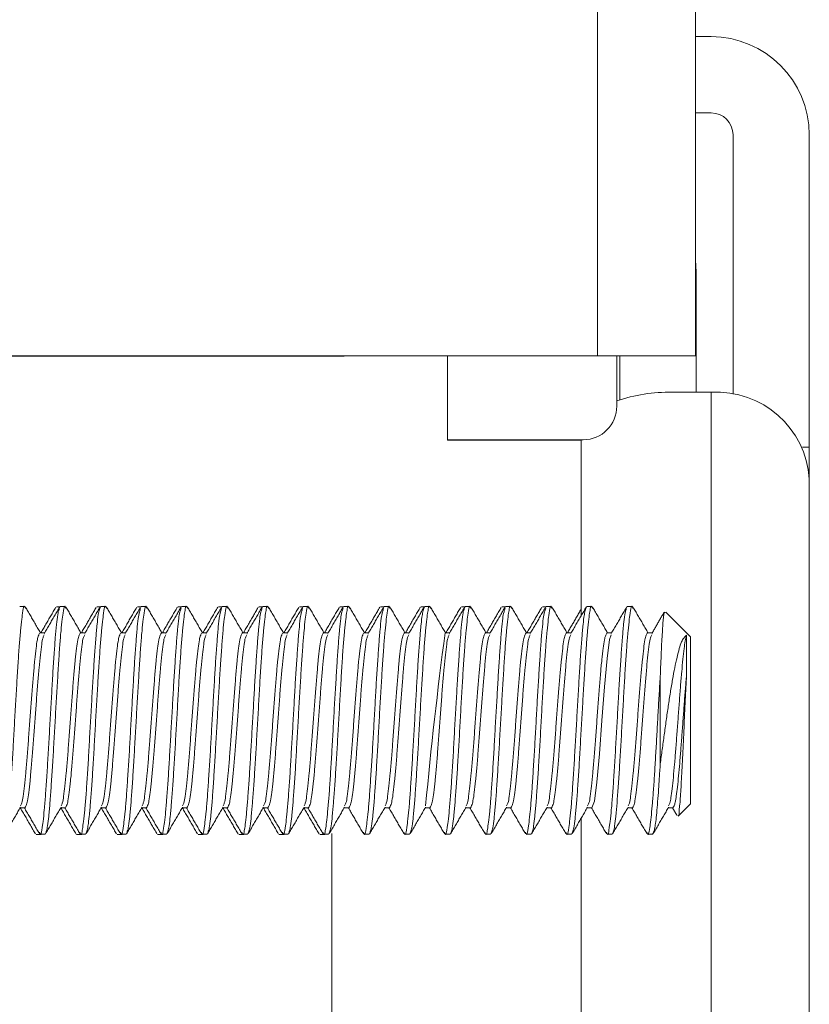
# Model space of a CAD drawing. Extents: x -92 to 90, y -46 to 90.
# Drawn here: x 82 to 83, y -12 to -10 of the extents above; entities that cross this region are included whole.
import ezdxf

# ---------------------------------------------------------------- set-up
doc = ezdxf.new("R2010")
doc.units = 0
doc.header["$MEASUREMENT"] = 0
doc.layers.get('0').update_dxf_attribs({"lineweight": 0})

msp = doc.modelspace()

# ---------------------------------------------------------------- linework, layer by layer
at = {"color": 172, "linetype": 'Continuous', "lineweight": 0, "true_color": 0x0000d5}
for p, q in [((82.3614, -10.4231), (82.3614, -10.9076)), ((82.496, -10.4231), (82.496, -10.9076)), ((82.496, -10.4696), (82.5174, -10.4696)), ((82.496, -10.5742), (82.5174, -10.5742)), ((82.5474, -10.6042), (82.5474, -10.9603)), ((82.652, -10.6042), (82.652, -11.0326)), ((82.496, -10.7758), (82.497, -10.7922)), ((82.496, -10.7922), (82.497, -10.7922)), ((82.497, -10.7922), (82.497, -10.8612)), ((82.497, -10.8612), (82.496, -10.8612)), ((82.497, -10.8612), (82.497, -10.9573)), ((81.889, -10.908), (81.537, -10.908)), ((81.5376, -10.9076), (82.3614, -10.9076)), ((81.889, -10.908), (81.889, -10.9076)), ((81.889, -10.908), (82.014, -10.908)), ((82.014, -10.908), (82.014, -10.9076)), ((82.156, -10.9076), (82.156, -11.0226)), ((82.3614, -10.9076), (82.496, -10.9076)), ((82.388, -10.9766), (82.388, -10.9076)), ((82.3924, -10.9076), (82.3924, -10.9678)), ((82.464, -10.9573), (82.5174, -10.9573)), ((82.5174, -10.9573), (82.5174, -11.8697)), ((82.156, -11.0226), (82.156, -11.023)), ((82.156, -11.0226), (82.342, -11.0226)), ((82.156, -11.023), (82.339, -11.023)), ((82.339, -11.2641), (82.339, -11.0226)), ((82.6426, -11.0326), (82.652, -11.0326)), ((82.652, -11.0326), (82.652, -11.0764)), ((82.652, -11.9887), (82.652, -11.0764)), ((81.5691, -11.2513), (81.576, -11.2513)), ((81.6194, -11.2517), (81.6245, -11.2517)), ((81.6247, -11.2513), (81.6316, -11.2513)), ((81.6749, -11.2517), (81.6801, -11.2517)), ((81.6802, -11.2513), (81.6872, -11.2513)), ((81.7305, -11.2517), (81.7356, -11.2517)), ((81.7358, -11.2513), (81.7427, -11.2513)), ((81.786, -11.2517), (81.7912, -11.2517)), ((81.7913, -11.2513), (81.7983, -11.2513)), ((81.8416, -11.2517), (81.8468, -11.2517)), ((81.8469, -11.2513), (81.8538, -11.2513)), ((81.8971, -11.2517), (81.9023, -11.2517)), ((81.9024, -11.2513), (81.9094, -11.2513)), ((81.9527, -11.2517), (81.9579, -11.2517)), ((81.958, -11.2513), (81.9649, -11.2513)), ((82.0083, -11.2517), (82.0134, -11.2517)), ((82.0135, -11.2513), (82.0205, -11.2513)), ((82.0638, -11.2517), (82.069, -11.2517)), ((82.0691, -11.2513), (82.076, -11.2513)), ((82.1194, -11.2517), (82.1245, -11.2517)), ((82.1247, -11.2513), (82.1316, -11.2513)), ((82.1749, -11.2517), (82.1801, -11.2517)), ((82.1802, -11.2513), (82.1872, -11.2513)), ((82.2305, -11.2517), (82.2356, -11.2517)), ((82.2358, -11.2513), (82.2427, -11.2513)), ((82.286, -11.2517), (82.2912, -11.2517)), ((82.2913, -11.2513), (82.2983, -11.2513)), ((82.3469, -11.2513), (82.3538, -11.2513)), ((82.4024, -11.2513), (82.4094, -11.2513)), ((82.4552, -11.259), (82.4892, -11.293)), ((81.5969, -11.2874), (81.6033, -11.2874)), ((81.6524, -11.2874), (81.6588, -11.2874)), ((81.708, -11.2874), (81.7144, -11.2874)), ((81.7635, -11.2874), (81.77, -11.2874)), ((81.8191, -11.2874), (81.8255, -11.2874)), ((81.8747, -11.2874), (81.8811, -11.2874)), ((81.9302, -11.2874), (81.9366, -11.2874)), ((81.9858, -11.2874), (81.9922, -11.2874)), ((82.0413, -11.2874), (82.0477, -11.2874)), ((82.0969, -11.2874), (82.1033, -11.2874)), ((82.1524, -11.2874), (82.1588, -11.2874)), ((82.208, -11.2874), (82.2144, -11.2874)), ((82.2635, -11.2874), (82.27, -11.2874)), ((82.3191, -11.2874), (82.3255, -11.2874)), ((82.3747, -11.2874), (82.3811, -11.2874)), ((82.4302, -11.2874), (82.4366, -11.2874)), ((82.4892, -11.4076), (82.4892, -11.293)), ((82.4476, -11.3478), (82.4476, -11.4674)), ((82.4892, -11.5222), (82.4892, -11.4076)), ((82.4892, -11.5222), (82.4724, -11.539)), ((81.5707, -11.5281), (81.5694, -11.5281)), ((81.576, -11.5277), (81.5696, -11.5277)), ((81.6263, -11.5281), (81.6249, -11.5281)), ((81.6316, -11.5277), (81.6252, -11.5277)), ((81.6818, -11.5281), (81.6805, -11.5281)), ((81.6872, -11.5277), (81.6807, -11.5277)), ((81.7374, -11.5281), (81.7361, -11.5281)), ((81.7427, -11.5277), (81.7363, -11.5277)), ((81.7929, -11.5281), (81.7916, -11.5281)), ((81.7983, -11.5277), (81.7918, -11.5277)), ((81.8485, -11.5281), (81.8472, -11.5281)), ((81.8538, -11.5277), (81.8474, -11.5277)), ((81.904, -11.5281), (81.9027, -11.5281)), ((81.9094, -11.5277), (81.903, -11.5277)), ((81.9596, -11.5281), (81.9583, -11.5281)), ((81.9649, -11.5277), (81.9585, -11.5277)), ((82.0205, -11.5277), (82.0141, -11.5277)), ((82.076, -11.5277), (82.0696, -11.5277)), ((82.1316, -11.5277), (82.1252, -11.5277)), ((82.1872, -11.5277), (82.1807, -11.5277)), ((82.2427, -11.5277), (82.2363, -11.5277)), ((82.2983, -11.5277), (82.2918, -11.5277)), ((82.3538, -11.5277), (82.3474, -11.5277)), ((82.4094, -11.5277), (82.403, -11.5277)), ((82.4649, -11.5277), (82.4585, -11.5277)), ((82.4703, -11.5379), (82.4644, -11.5277)), ((82.339, -11.8114), (82.339, -11.5421)), ((81.5994, -11.5611), (81.5985, -11.5612)), ((81.6549, -11.5611), (81.6541, -11.5612)), ((81.7105, -11.5611), (81.7096, -11.5612)), ((81.766, -11.5611), (81.7652, -11.5612)), ((81.8216, -11.5611), (81.8208, -11.5612)), ((81.8772, -11.5611), (81.8763, -11.5612)), ((81.9327, -11.5611), (81.9319, -11.5612)), ((81.9883, -11.5611), (81.9874, -11.5612)), ((81.997, -11.5629), (81.997, -12.0946)), ((81.5985, -11.5642), (81.5916, -11.5642)), ((81.6038, -11.5638), (81.5969, -11.5638)), ((81.6541, -11.5642), (81.6471, -11.5642)), ((81.6594, -11.5638), (81.6524, -11.5638)), ((81.7096, -11.5642), (81.7027, -11.5642)), ((81.7149, -11.5638), (81.708, -11.5638)), ((81.7652, -11.5642), (81.7582, -11.5642)), ((81.7705, -11.5638), (81.7635, -11.5638)), ((81.8208, -11.5642), (81.8138, -11.5642)), ((81.826, -11.5638), (81.8191, -11.5638)), ((81.8763, -11.5642), (81.8694, -11.5642)), ((81.8816, -11.5638), (81.8747, -11.5638)), ((81.9319, -11.5642), (81.9249, -11.5642)), ((81.9372, -11.5638), (81.9302, -11.5638)), ((81.9874, -11.5642), (81.9805, -11.5642)), ((81.9927, -11.5638), (81.9858, -11.5638)), ((82.0483, -11.5638), (82.0413, -11.5638)), ((82.1038, -11.5638), (82.0969, -11.5638)), ((82.1594, -11.5638), (82.1524, -11.5638)), ((82.2149, -11.5638), (82.208, -11.5638)), ((82.2705, -11.5638), (82.2635, -11.5638)), ((82.326, -11.5638), (82.3191, -11.5638)), ((82.3816, -11.5638), (82.3747, -11.5638)), ((82.4372, -11.5638), (82.4302, -11.5638))]:
    msp.add_line(p, q, dxfattribs=at)
at = {"color": 172, "linetype": 'Continuous', "lineweight": 0, "true_color": 0x0000d5, "flags": 128}
msp.add_lwpolyline([(82.3805, -11.2902), (82.3781, -11.2965), (82.3747, -11.3226), (82.3712, -11.3616), (82.3677, -11.4076), (82.3642, -11.4536), (82.3608, -11.4925), (82.3573, -11.5186), (82.3538, -11.5277)], dxfattribs=at)
at = {"color": 172, "linetype": 'Continuous', "lineweight": 0, "true_color": 0x0000d5}
for centre, radius, start, end in [((82.5174, -10.6042), 0.1346, 0, 90), ((82.5174, -10.6042), 0.03, 0, 90), ((82.4608, -11.1834), 0.2261, 89.1852, 108.7939), ((82.5248, -11.0847), 0.1275, 3.7176, 93.2894), ((82.342, -10.9766), 0.046, 270, 0), ((88.2243, -12.0908), 6.1247, 172.46285, 174.69932)]:
    msp.add_arc(centre, radius, start, end, dxfattribs=at)
for points in [[(81.5769, -11.2543), (81.5752, -11.2509), (81.5735, -11.2568), (81.5719, -11.2688), (81.5702, -11.2848), (81.5685, -11.3049), (81.5668, -11.3291), (81.5651, -11.3562), (81.5634, -11.3851), (81.5617, -11.4148), (81.5601, -11.4442), (81.5584, -11.4723), (81.5567, -11.498), (81.555, -11.5206), (81.5533, -11.5393), (81.5516, -11.5526), (81.5499, -11.5598), (81.5483, -11.5638)], [(81.5769, -11.252), (81.5803, -11.2579), (81.5837, -11.2638), (81.5871, -11.2697), (81.5905, -11.2756), (81.594, -11.2815), (81.5974, -11.2874)], [(81.6247, -11.2513), (81.623, -11.2553), (81.6213, -11.2626), (81.6196, -11.2759), (81.6179, -11.2945), (81.6162, -11.3171), (81.6145, -11.3428), (81.6129, -11.3709), (81.6112, -11.4003), (81.6095, -11.43), (81.6078, -11.4589), (81.6061, -11.486), (81.6044, -11.5102), (81.6027, -11.5304), (81.6011, -11.5463), (81.5994, -11.5583), (81.5977, -11.5643), (81.596, -11.5608)], [(81.5982, -11.2874), (81.6016, -11.2816), (81.6049, -11.2758), (81.6083, -11.27), (81.6117, -11.2642), (81.6151, -11.2584), (81.6184, -11.2525)], [(81.6027, -11.2884), (81.6063, -11.2823), (81.6098, -11.2763), (81.6133, -11.2702), (81.6168, -11.2642), (81.6203, -11.2581), (81.6238, -11.2521)], [(81.6325, -11.2543), (81.6308, -11.2508), (81.6291, -11.2568), (81.6274, -11.2687), (81.6257, -11.2847), (81.624, -11.3048), (81.6224, -11.329), (81.6207, -11.3561), (81.619, -11.385), (81.6173, -11.4147), (81.6156, -11.4442), (81.6139, -11.4723), (81.6122, -11.498), (81.6106, -11.5206), (81.6089, -11.5393), (81.6072, -11.5525), (81.6055, -11.5598), (81.6038, -11.5638)], [(81.6324, -11.2521), (81.6358, -11.2579), (81.6393, -11.2638), (81.6427, -11.2697), (81.6461, -11.2756), (81.6495, -11.2815), (81.653, -11.2874)], [(81.6802, -11.2513), (81.6785, -11.2553), (81.6768, -11.2626), (81.6752, -11.2758), (81.6735, -11.2945), (81.6718, -11.3171), (81.6701, -11.3428), (81.6684, -11.3708), (81.6667, -11.4003), (81.665, -11.43), (81.6634, -11.4588), (81.6617, -11.4859), (81.66, -11.5101), (81.6583, -11.5303), (81.6566, -11.5463), (81.6549, -11.5583), (81.6533, -11.5643), (81.6516, -11.5609)], [(81.6537, -11.2874), (81.6571, -11.2816), (81.6605, -11.2758), (81.6639, -11.27), (81.6672, -11.2642), (81.6706, -11.2584), (81.674, -11.2526)], [(81.6583, -11.2883), (81.6618, -11.2823), (81.6653, -11.2762), (81.6689, -11.2702), (81.6724, -11.2641), (81.6759, -11.2581), (81.6794, -11.252)], [(81.688, -11.2543), (81.6863, -11.2509), (81.6846, -11.2569), (81.683, -11.2689), (81.6813, -11.2849), (81.6796, -11.305), (81.6779, -11.3292), (81.6762, -11.3563), (81.6745, -11.3852), (81.6728, -11.4149), (81.6712, -11.4443), (81.6695, -11.4724), (81.6678, -11.4981), (81.6661, -11.5206), (81.6644, -11.5393), (81.6627, -11.5526), (81.6611, -11.5598), (81.6594, -11.5638)], [(81.688, -11.252), (81.6914, -11.2579), (81.6948, -11.2638), (81.6982, -11.2697), (81.7017, -11.2756), (81.7051, -11.2815), (81.7085, -11.2874)], [(81.7093, -11.2874), (81.7127, -11.2816), (81.7161, -11.2758), (81.7194, -11.2699), (81.7228, -11.2641), (81.7262, -11.2583), (81.7296, -11.2525)], [(81.7139, -11.2883), (81.7174, -11.2823), (81.7209, -11.2762), (81.7244, -11.2702), (81.7279, -11.2641), (81.7314, -11.2581), (81.7349, -11.252)], [(81.7436, -11.2543), (81.7419, -11.2509), (81.7402, -11.2568), (81.7385, -11.2688), (81.7368, -11.2848), (81.7351, -11.3049), (81.7335, -11.3291), (81.7318, -11.3562), (81.7301, -11.3851), (81.7284, -11.4148), (81.7267, -11.4442), (81.725, -11.4723), (81.7234, -11.498), (81.7217, -11.5206), (81.72, -11.5393), (81.7183, -11.5526), (81.7166, -11.5598), (81.7149, -11.5638)], [(81.7435, -11.252), (81.7469, -11.2579), (81.7504, -11.2638), (81.7538, -11.2697), (81.7572, -11.2756), (81.7606, -11.2815), (81.7641, -11.2874)], [(81.7648, -11.2874), (81.7682, -11.2816), (81.7716, -11.2757), (81.775, -11.2699), (81.7784, -11.2641), (81.7818, -11.2582), (81.7852, -11.2524)], [(81.7694, -11.2883), (81.7729, -11.2823), (81.7765, -11.2762), (81.78, -11.2702), (81.7835, -11.2641), (81.787, -11.2581), (81.7905, -11.252)], [(81.7991, -11.2543), (81.7975, -11.2508), (81.7958, -11.2568), (81.7941, -11.2688), (81.7924, -11.2847), (81.7907, -11.3049), (81.789, -11.3291), (81.7873, -11.3562), (81.7857, -11.385), (81.784, -11.4147), (81.7823, -11.4442), (81.7806, -11.4723), (81.7789, -11.498), (81.7772, -11.5206), (81.7755, -11.5393), (81.7739, -11.5525), (81.7722, -11.5598), (81.7705, -11.5638)], [(81.7991, -11.252), (81.8025, -11.2579), (81.8059, -11.2638), (81.8094, -11.2697), (81.8128, -11.2756), (81.8162, -11.2815), (81.8196, -11.2874)], [(81.8204, -11.2874), (81.8238, -11.2816), (81.8272, -11.2758), (81.8306, -11.2699), (81.8339, -11.2641), (81.8373, -11.2583), (81.8407, -11.2524)], [(81.825, -11.2883), (81.8285, -11.2823), (81.832, -11.2762), (81.8355, -11.2702), (81.839, -11.2641), (81.8426, -11.2581), (81.8461, -11.252)], [(81.8547, -11.2543), (81.853, -11.2509), (81.8513, -11.2569), (81.8496, -11.2689), (81.8479, -11.2848), (81.8463, -11.305), (81.8446, -11.3292), (81.8429, -11.3563), (81.8412, -11.3852), (81.8395, -11.4149), (81.8378, -11.4443), (81.8361, -11.4724), (81.8345, -11.498), (81.8328, -11.5206), (81.8311, -11.5393), (81.8294, -11.5526), (81.8277, -11.5598), (81.826, -11.5638)], [(81.8546, -11.252), (81.8581, -11.2579), (81.8615, -11.2638), (81.8649, -11.2697), (81.8683, -11.2756), (81.8718, -11.2815), (81.8752, -11.2874)], [(81.876, -11.2874), (81.8793, -11.2816), (81.8827, -11.2758), (81.8861, -11.27), (81.8895, -11.2642), (81.8928, -11.2584), (81.8962, -11.2525)], [(81.8805, -11.2884), (81.884, -11.2823), (81.8875, -11.2763), (81.8911, -11.2702), (81.8946, -11.2642), (81.8981, -11.2581), (81.9016, -11.2521)], [(81.9102, -11.2543), (81.9086, -11.2509), (81.9069, -11.2568), (81.9052, -11.2688), (81.9035, -11.2848), (81.9018, -11.3049), (81.9001, -11.3291), (81.8984, -11.3562), (81.8968, -11.3851), (81.8951, -11.4148), (81.8934, -11.4443), (81.8917, -11.4723), (81.89, -11.498), (81.8883, -11.5206), (81.8867, -11.5393), (81.885, -11.5526), (81.8833, -11.5598), (81.8816, -11.5638)], [(81.9102, -11.252), (81.9136, -11.2579), (81.917, -11.2638), (81.9205, -11.2697), (81.9239, -11.2756), (81.9273, -11.2815), (81.9307, -11.2874)], [(81.9315, -11.2874), (81.9349, -11.2816), (81.9383, -11.2758), (81.9416, -11.27), (81.945, -11.2642), (81.9484, -11.2584), (81.9517, -11.2526)], [(81.9361, -11.2883), (81.9396, -11.2823), (81.9431, -11.2762), (81.9466, -11.2702), (81.9502, -11.2641), (81.9537, -11.2581), (81.9572, -11.252)], [(81.9658, -11.2543), (81.9641, -11.2509), (81.9624, -11.2568), (81.9607, -11.2688), (81.9591, -11.2847), (81.9574, -11.3049), (81.9557, -11.3291), (81.954, -11.3562), (81.9523, -11.3851), (81.9506, -11.4148), (81.9489, -11.4442), (81.9473, -11.4723), (81.9456, -11.498), (81.9439, -11.5206), (81.9422, -11.5393), (81.9405, -11.5525), (81.9388, -11.5598), (81.9372, -11.5638)], [(81.9658, -11.252), (81.9692, -11.2579), (81.9726, -11.2638), (81.976, -11.2697), (81.9794, -11.2756), (81.9829, -11.2815), (81.9863, -11.2874)], [(81.9871, -11.2874), (81.9905, -11.2816), (81.9938, -11.2758), (81.9972, -11.2699), (82.0006, -11.2641), (82.004, -11.2583), (82.0074, -11.2525)], [(81.9916, -11.2883), (81.9952, -11.2823), (81.9987, -11.2762), (82.0022, -11.2702), (82.0057, -11.2641), (82.0092, -11.2581), (82.0127, -11.252)], [(82.0213, -11.2543), (82.0197, -11.2509), (82.018, -11.2569), (82.0163, -11.2689), (82.0146, -11.2848), (82.0129, -11.305), (82.0112, -11.3292), (82.0096, -11.3563), (82.0079, -11.3852), (82.0062, -11.4149), (82.0045, -11.4443), (82.0028, -11.4724), (82.0011, -11.498), (81.9994, -11.5206), (81.9978, -11.5393), (81.9961, -11.5526), (81.9944, -11.5598), (81.9927, -11.5638)], [(82.0213, -11.252), (82.0247, -11.2579), (82.0281, -11.2638), (82.0316, -11.2697), (82.035, -11.2756), (82.0384, -11.2815), (82.0418, -11.2874)], [(82.0426, -11.2874), (82.046, -11.2816), (82.0494, -11.2757), (82.0528, -11.2699), (82.0562, -11.2641), (82.0596, -11.2582), (82.063, -11.2524)], [(82.0472, -11.2883), (82.0507, -11.2823), (82.0542, -11.2762), (82.0577, -11.2702), (82.0613, -11.2641), (82.0648, -11.2581), (82.0683, -11.252)], [(82.0769, -11.2543), (82.0752, -11.2509), (82.0735, -11.2568), (82.0719, -11.2688), (82.0702, -11.2848), (82.0685, -11.305), (82.0668, -11.3292), (82.0651, -11.3562), (82.0634, -11.3851), (82.0617, -11.4148), (82.0601, -11.4443), (82.0584, -11.4723), (82.0567, -11.498), (82.055, -11.5206), (82.0533, -11.5393), (82.0516, -11.5526), (82.0499, -11.5598), (82.0483, -11.5638)], [(82.0769, -11.252), (82.0803, -11.2579), (82.0837, -11.2638), (82.0871, -11.2697), (82.0905, -11.2756), (82.094, -11.2815), (82.0974, -11.2874)], [(82.1247, -11.2513), (82.123, -11.2553), (82.1213, -11.2626), (82.1196, -11.2758), (82.1179, -11.2945), (82.1162, -11.3171), (82.1145, -11.3428), (82.1129, -11.3708), (82.1112, -11.4003), (82.1095, -11.4299), (82.1078, -11.4588), (82.1061, -11.4859), (82.1044, -11.5101), (82.1028, -11.5303), (82.1011, -11.5463), (82.0994, -11.5583), (82.0977, -11.5643), (82.096, -11.5609)], [(82.0982, -11.2874), (82.1016, -11.2816), (82.105, -11.2758), (82.1083, -11.2699), (82.1117, -11.2641), (82.1151, -11.2583), (82.1185, -11.2524)], [(82.1028, -11.2883), (82.1063, -11.2823), (82.1098, -11.2762), (82.1133, -11.2702), (82.1168, -11.2641), (82.1203, -11.2581), (82.1238, -11.252)], [(82.1325, -11.2543), (82.1308, -11.2509), (82.1291, -11.2568), (82.1274, -11.2688), (82.1257, -11.2848), (82.124, -11.305), (82.1224, -11.3292), (82.1207, -11.3562), (82.119, -11.3851), (82.1173, -11.4148), (82.1156, -11.4443), (82.1139, -11.4723), (82.1122, -11.498), (82.1106, -11.5206), (82.1089, -11.5393), (82.1072, -11.5526), (82.1055, -11.5598), (82.1038, -11.5638)], [(82.1324, -11.252), (82.1358, -11.2579), (82.1393, -11.2638), (82.1427, -11.2697), (82.1461, -11.2756), (82.1495, -11.2815), (82.153, -11.2874)], [(82.1802, -11.2513), (82.1785, -11.2553), (82.1768, -11.2626), (82.1752, -11.2759), (82.1735, -11.2945), (82.1718, -11.3171), (82.1701, -11.3428), (82.1684, -11.3709), (82.1667, -11.4003), (82.165, -11.43), (82.1634, -11.4589), (82.1617, -11.486), (82.16, -11.5102), (82.1583, -11.5304), (82.1566, -11.5463), (82.1549, -11.5583), (82.1532, -11.5643), (82.1516, -11.5608)], [(82.1537, -11.2874), (82.1571, -11.2816), (82.1605, -11.2758), (82.1639, -11.27), (82.1672, -11.2642), (82.1706, -11.2584), (82.174, -11.2526)], [(82.1583, -11.2884), (82.1618, -11.2823), (82.1653, -11.2763), (82.1688, -11.2702), (82.1723, -11.2642), (82.1759, -11.2581), (82.1794, -11.2521)], [(82.188, -11.2543), (82.1863, -11.2509), (82.1846, -11.2568), (82.183, -11.2688), (82.1813, -11.2848), (82.1796, -11.305), (82.1779, -11.3292), (82.1762, -11.3563), (82.1745, -11.3852), (82.1729, -11.4148), (82.1712, -11.4443), (82.1695, -11.4723), (82.1678, -11.498), (82.1661, -11.5206), (82.1644, -11.5393), (82.1627, -11.5526), (82.1611, -11.5598), (82.1594, -11.5638)], [(82.188, -11.252), (82.1914, -11.2579), (82.1948, -11.2638), (82.1982, -11.2697), (82.2017, -11.2756), (82.2051, -11.2815), (82.2085, -11.2874)], [(82.2093, -11.2874), (82.2127, -11.2816), (82.216, -11.2758), (82.2194, -11.27), (82.2228, -11.2642), (82.2262, -11.2584), (82.2295, -11.2526)], [(82.2139, -11.2883), (82.2174, -11.2823), (82.2209, -11.2762), (82.2244, -11.2702), (82.2279, -11.2641), (82.2314, -11.2581), (82.235, -11.252)], [(82.2436, -11.2543), (82.2419, -11.2509), (82.2402, -11.2568), (82.2385, -11.2688), (82.2368, -11.2848), (82.2351, -11.305), (82.2335, -11.3292), (82.2318, -11.3563), (82.2301, -11.3851), (82.2284, -11.4148), (82.2267, -11.4443), (82.225, -11.4723), (82.2234, -11.498), (82.2217, -11.5206), (82.22, -11.5393), (82.2183, -11.5526), (82.2166, -11.5598), (82.2149, -11.5638)], [(82.2435, -11.252), (82.2469, -11.2579), (82.2504, -11.2638), (82.2538, -11.2697), (82.2572, -11.2756), (82.2606, -11.2815), (82.2641, -11.2874)], [(82.2648, -11.2874), (82.2682, -11.2816), (82.2716, -11.2758), (82.275, -11.2699), (82.2784, -11.2641), (82.2818, -11.2583), (82.2851, -11.2525)], [(82.2694, -11.2883), (82.2729, -11.2823), (82.2764, -11.2762), (82.28, -11.2702), (82.2835, -11.2641), (82.287, -11.2581), (82.2905, -11.252)], [(82.2991, -11.2543), (82.2974, -11.2509), (82.2958, -11.2568), (82.2941, -11.2689), (82.2924, -11.2848), (82.2907, -11.305), (82.289, -11.3292), (82.2873, -11.3563), (82.2856, -11.3852), (82.284, -11.4148), (82.2823, -11.4443), (82.2806, -11.4724), (82.2789, -11.498), (82.2772, -11.5206), (82.2755, -11.5393), (82.2739, -11.5526), (82.2722, -11.5598), (82.2705, -11.5638)], [(82.2991, -11.252), (82.3025, -11.2579), (82.3059, -11.2638), (82.3093, -11.2697), (82.3128, -11.2756), (82.3162, -11.2815), (82.3196, -11.2874)], [(82.3469, -11.2513), (82.3452, -11.2553), (82.3435, -11.2626), (82.3418, -11.2759), (82.3401, -11.2946), (82.3384, -11.3172), (82.3368, -11.3429), (82.3351, -11.371), (82.3334, -11.4005), (82.3317, -11.4302), (82.33, -11.4591), (82.3283, -11.4862), (82.3266, -11.5104), (82.325, -11.5305), (82.3233, -11.5465), (82.3216, -11.5584), (82.3199, -11.5643), (82.3182, -11.5608)], [(82.325, -11.2883), (82.3285, -11.2823), (82.332, -11.2762), (82.3355, -11.2702), (82.339, -11.2641), (82.3426, -11.2581), (82.3461, -11.252)], [(82.3547, -11.2543), (82.353, -11.2509), (82.3513, -11.2568), (82.3496, -11.2688), (82.3479, -11.2848), (82.3463, -11.3049), (82.3446, -11.3291), (82.3429, -11.3562), (82.3412, -11.3851), (82.3395, -11.4148), (82.3378, -11.4442), (82.3362, -11.4723), (82.3345, -11.498), (82.3328, -11.5206), (82.3311, -11.5393), (82.3294, -11.5526), (82.3277, -11.5598), (82.326, -11.5638)], [(82.3546, -11.252), (82.3581, -11.2579), (82.3615, -11.2638), (82.3649, -11.2697), (82.3683, -11.2756), (82.3718, -11.2815), (82.3752, -11.2874)], [(82.4024, -11.2513), (82.4007, -11.2553), (82.3991, -11.2626), (82.3974, -11.2758), (82.3957, -11.2945), (82.394, -11.3171), (82.3923, -11.3428), (82.3906, -11.3708), (82.389, -11.4003), (82.3873, -11.4299), (82.3856, -11.4588), (82.3839, -11.4859), (82.3822, -11.5101), (82.3805, -11.5303), (82.3788, -11.5463), (82.3772, -11.5583), (82.3755, -11.5643), (82.3738, -11.5609)], [(82.3805, -11.2883), (82.3841, -11.2823), (82.3876, -11.2762), (82.3911, -11.2702), (82.3946, -11.2641), (82.3981, -11.2581), (82.4016, -11.252)], [(82.4102, -11.2543), (82.4086, -11.2509), (82.4069, -11.2568), (82.4052, -11.2688), (82.4035, -11.2848), (82.4018, -11.305), (82.4001, -11.3292), (82.3984, -11.3563), (82.3968, -11.3851), (82.3951, -11.4148), (82.3934, -11.4443), (82.3917, -11.4723), (82.39, -11.498), (82.3883, -11.5206), (82.3867, -11.5393), (82.385, -11.5526), (82.3833, -11.5598), (82.3816, -11.5638)], [(82.4102, -11.252), (82.4136, -11.2579), (82.417, -11.2638), (82.4205, -11.2697), (82.4239, -11.2756), (82.4273, -11.2815), (82.4307, -11.2874)], [(81.7349, -11.2543), (81.7333, -11.2587), (81.7316, -11.2677), (81.73, -11.283), (81.7284, -11.303), (81.7267, -11.3261), (81.7251, -11.3519), (81.7235, -11.3796), (81.7218, -11.4084), (81.7202, -11.437), (81.7186, -11.4647), (81.7169, -11.4905), (81.7153, -11.5134), (81.7137, -11.5324), (81.712, -11.5475), (81.7104, -11.5588), (81.7088, -11.5643), (81.7071, -11.5609)], [(81.7905, -11.2543), (81.7888, -11.2587), (81.7872, -11.2676), (81.7856, -11.283), (81.7839, -11.303), (81.7823, -11.3262), (81.7806, -11.352), (81.779, -11.3798), (81.7774, -11.4085), (81.7757, -11.4372), (81.7741, -11.465), (81.7725, -11.4908), (81.7708, -11.5137), (81.7692, -11.5327), (81.7676, -11.5477), (81.7659, -11.559), (81.7643, -11.5643), (81.7627, -11.5608)], [(81.846, -11.2543), (81.8444, -11.2586), (81.8427, -11.2676), (81.8411, -11.283), (81.8395, -11.3029), (81.8378, -11.326), (81.8362, -11.3518), (81.8346, -11.3795), (81.8329, -11.4083), (81.8313, -11.437), (81.8297, -11.4647), (81.828, -11.4905), (81.8264, -11.5134), (81.8248, -11.5324), (81.8231, -11.5475), (81.8215, -11.5589), (81.8199, -11.5643), (81.8182, -11.5609)], [(81.9015, -11.2544), (81.8999, -11.2588), (81.8983, -11.2678), (81.8966, -11.2832), (81.895, -11.3032), (81.8934, -11.3264), (81.8917, -11.3521), (81.8901, -11.3799), (81.8885, -11.4086), (81.8868, -11.4373), (81.8852, -11.465), (81.8836, -11.4907), (81.8819, -11.5136), (81.8803, -11.5326), (81.8787, -11.5476), (81.8771, -11.5589), (81.8754, -11.5643), (81.8738, -11.5608)], [(81.9571, -11.2543), (81.9555, -11.2587), (81.9539, -11.2676), (81.9522, -11.283), (81.9506, -11.3029), (81.949, -11.3261), (81.9473, -11.3518), (81.9457, -11.3796), (81.9441, -11.4083), (81.9424, -11.437), (81.9408, -11.4647), (81.9392, -11.4905), (81.9375, -11.5134), (81.9359, -11.5324), (81.9343, -11.5475), (81.9326, -11.5588), (81.931, -11.5643), (81.9293, -11.5609)], [(82.0127, -11.2543), (82.011, -11.2587), (82.0094, -11.2677), (82.0078, -11.283), (82.0061, -11.303), (82.0045, -11.3261), (82.0029, -11.3519), (82.0012, -11.3796), (81.9996, -11.4084), (81.998, -11.437), (81.9963, -11.4647), (81.9947, -11.4906), (81.9931, -11.5134), (81.9914, -11.5324), (81.9898, -11.5475), (81.9882, -11.5588), (81.9865, -11.5643), (81.9849, -11.5609)], [(82.0682, -11.2543), (82.0666, -11.2587), (82.065, -11.2676), (82.0633, -11.283), (82.0617, -11.303), (82.0601, -11.3262), (82.0584, -11.352), (82.0568, -11.3798), (82.0552, -11.4085), (82.0535, -11.4372), (82.0519, -11.465), (82.0502, -11.4908), (82.0486, -11.5137), (82.047, -11.5327), (82.0453, -11.5477), (82.0437, -11.559), (82.0421, -11.5643), (82.0404, -11.5608)], [(82.2349, -11.2543), (82.2333, -11.2586), (82.2316, -11.2676), (82.23, -11.283), (82.2284, -11.3029), (82.2267, -11.326), (82.2251, -11.3518), (82.2235, -11.3795), (82.2218, -11.4083), (82.2202, -11.437), (82.2186, -11.4647), (82.2169, -11.4905), (82.2153, -11.5134), (82.2137, -11.5324), (82.212, -11.5475), (82.2104, -11.5588), (82.2088, -11.5643), (82.2071, -11.5609)], [(82.2905, -11.2543), (82.2888, -11.2587), (82.2872, -11.2677), (82.2856, -11.283), (82.2839, -11.303), (82.2823, -11.3261), (82.2807, -11.3519), (82.279, -11.3796), (82.2774, -11.4084), (82.2758, -11.4371), (82.2741, -11.4647), (82.2725, -11.4906), (82.2709, -11.5134), (82.2692, -11.5325), (82.2676, -11.5475), (82.2659, -11.5589), (82.2643, -11.5643), (82.2627, -11.5609)], [(82.3204, -11.2874), (82.3235, -11.2821), (82.3266, -11.2767), (82.3297, -11.2714), (82.3328, -11.266), (82.3359, -11.2607), (82.339, -11.2553)], [(82.4361, -11.2884), (82.4389, -11.2836), (82.4417, -11.2788), (82.4444, -11.274), (82.4472, -11.2691), (82.45, -11.2643), (82.4528, -11.2595)], [(82.4476, -11.3478), (82.4483, -11.3304), (82.449, -11.3139), (82.4497, -11.2993), (82.4505, -11.2866), (82.4512, -11.2758), (82.4519, -11.2671), (82.4527, -11.2614), (82.4534, -11.2594), (82.4542, -11.26)], [(81.5969, -11.2874), (81.5951, -11.2907), (81.5933, -11.297), (81.5915, -11.3085), (81.5898, -11.3243), (81.588, -11.3434), (81.5862, -11.3649), (81.5844, -11.3883), (81.5826, -11.4124), (81.5809, -11.4363), (81.5791, -11.459), (81.5773, -11.4796), (81.5755, -11.4976), (81.5737, -11.5121), (81.5719, -11.5209), (81.5702, -11.5249)], [(81.6027, -11.2902), (81.601, -11.2942), (81.5992, -11.3031), (81.5974, -11.3175), (81.5956, -11.3356), (81.5938, -11.3561), (81.5921, -11.3788), (81.5903, -11.4028), (81.5885, -11.4269), (81.5867, -11.4502), (81.5849, -11.4718), (81.5832, -11.4908), (81.5814, -11.5067), (81.5796, -11.5182), (81.5778, -11.5245), (81.576, -11.5277)], [(81.6524, -11.2874), (81.6506, -11.2907), (81.6489, -11.297), (81.6471, -11.3085), (81.6453, -11.3244), (81.6435, -11.3435), (81.6417, -11.365), (81.64, -11.3884), (81.6382, -11.4125), (81.6364, -11.4365), (81.6346, -11.4592), (81.6328, -11.4798), (81.631, -11.4978), (81.6293, -11.5122), (81.6275, -11.521), (81.6257, -11.525)], [(81.6583, -11.2902), (81.6565, -11.2941), (81.6548, -11.303), (81.653, -11.3174), (81.6512, -11.3354), (81.6494, -11.3559), (81.6476, -11.3786), (81.6459, -11.4026), (81.6441, -11.4268), (81.6423, -11.4501), (81.6405, -11.4717), (81.6387, -11.4907), (81.6369, -11.5066), (81.6352, -11.5181), (81.6334, -11.5244), (81.6316, -11.5277)], [(81.708, -11.2874), (81.7062, -11.2907), (81.7044, -11.297), (81.7026, -11.3085), (81.7009, -11.3243), (81.6991, -11.3434), (81.6973, -11.365), (81.6955, -11.3883), (81.6937, -11.4124), (81.692, -11.4364), (81.6902, -11.4591), (81.6884, -11.4796), (81.6866, -11.4977), (81.6848, -11.5121), (81.6831, -11.5209), (81.6813, -11.5249)], [(81.7139, -11.2902), (81.7121, -11.2942), (81.7103, -11.303), (81.7085, -11.3175), (81.7067, -11.3355), (81.705, -11.3561), (81.7032, -11.3788), (81.7014, -11.4027), (81.6996, -11.4269), (81.6978, -11.4502), (81.6961, -11.4717), (81.6943, -11.4908), (81.6925, -11.5067), (81.6907, -11.5182), (81.6889, -11.5245), (81.6872, -11.5277)], [(81.7635, -11.2874), (81.7618, -11.2907), (81.76, -11.297), (81.7582, -11.3085), (81.7564, -11.3243), (81.7546, -11.3434), (81.7529, -11.365), (81.7511, -11.3883), (81.7493, -11.4124), (81.7475, -11.4364), (81.7457, -11.4591), (81.744, -11.4796), (81.7422, -11.4977), (81.7404, -11.5121), (81.7386, -11.5209), (81.7368, -11.5249)], [(81.7694, -11.2902), (81.7676, -11.2942), (81.7659, -11.303), (81.7641, -11.3174), (81.7623, -11.3355), (81.7605, -11.356), (81.7587, -11.3787), (81.757, -11.4027), (81.7552, -11.4268), (81.7534, -11.4502), (81.7516, -11.4717), (81.7498, -11.4908), (81.7481, -11.5067), (81.7463, -11.5181), (81.7445, -11.5245), (81.7427, -11.5277)], [(81.8191, -11.2874), (81.8173, -11.2907), (81.8155, -11.297), (81.8138, -11.3085), (81.812, -11.3244), (81.8102, -11.3435), (81.8084, -11.365), (81.8066, -11.3884), (81.8048, -11.4125), (81.8031, -11.4365), (81.8013, -11.4592), (81.7995, -11.4798), (81.7977, -11.4978), (81.7959, -11.5122), (81.7942, -11.521), (81.7924, -11.525)], [(81.825, -11.2902), (81.8232, -11.2941), (81.8214, -11.303), (81.8196, -11.3174), (81.8179, -11.3354), (81.8161, -11.3559), (81.8143, -11.3786), (81.8125, -11.4026), (81.8107, -11.4268), (81.809, -11.4501), (81.8072, -11.4717), (81.8054, -11.4907), (81.8036, -11.5066), (81.8018, -11.5181), (81.8, -11.5244), (81.7983, -11.5277)], [(81.8747, -11.2874), (81.8729, -11.2907), (81.8711, -11.297), (81.8693, -11.3085), (81.8675, -11.3243), (81.8657, -11.3434), (81.864, -11.365), (81.8622, -11.3883), (81.8604, -11.4124), (81.8586, -11.4364), (81.8568, -11.4591), (81.8551, -11.4796), (81.8533, -11.4977), (81.8515, -11.5121), (81.8497, -11.5209), (81.8479, -11.5249)], [(81.8805, -11.2902), (81.8787, -11.2942), (81.877, -11.3031), (81.8752, -11.3175), (81.8734, -11.3356), (81.8716, -11.3561), (81.8698, -11.3788), (81.8681, -11.4028), (81.8663, -11.4269), (81.8645, -11.4502), (81.8627, -11.4718), (81.8609, -11.4908), (81.8592, -11.5067), (81.8574, -11.5182), (81.8556, -11.5245), (81.8538, -11.5277)], [(81.9302, -11.2874), (81.9284, -11.2907), (81.9266, -11.297), (81.9249, -11.3085), (81.9231, -11.3244), (81.9213, -11.3434), (81.9195, -11.365), (81.9177, -11.3883), (81.916, -11.4124), (81.9142, -11.4364), (81.9124, -11.4591), (81.9106, -11.4797), (81.9088, -11.4977), (81.9071, -11.5121), (81.9053, -11.521), (81.9035, -11.5249)], [(81.9361, -11.2902), (81.9343, -11.2941), (81.9325, -11.3029), (81.9308, -11.3173), (81.929, -11.3354), (81.9272, -11.3559), (81.9254, -11.3786), (81.9236, -11.4026), (81.9218, -11.4267), (81.9201, -11.4501), (81.9183, -11.4717), (81.9165, -11.4907), (81.9147, -11.5066), (81.9129, -11.5181), (81.9112, -11.5244), (81.9094, -11.5277)], [(81.9858, -11.2874), (81.984, -11.2907), (81.9822, -11.297), (81.9804, -11.3085), (81.9786, -11.3244), (81.9769, -11.3435), (81.9751, -11.365), (81.9733, -11.3884), (81.9715, -11.4125), (81.9697, -11.4365), (81.9679, -11.4592), (81.9662, -11.4798), (81.9644, -11.4978), (81.9626, -11.5122), (81.9608, -11.521), (81.959, -11.525)], [(81.9916, -11.2902), (81.9899, -11.2942), (81.9881, -11.303), (81.9863, -11.3175), (81.9845, -11.3355), (81.9827, -11.3561), (81.981, -11.3788), (81.9792, -11.4027), (81.9774, -11.4269), (81.9756, -11.4502), (81.9738, -11.4717), (81.9721, -11.4908), (81.9703, -11.5067), (81.9685, -11.5182), (81.9667, -11.5245), (81.9649, -11.5277)], [(82.0413, -11.2874), (82.0395, -11.2907), (82.0378, -11.297), (82.036, -11.3085), (82.0342, -11.3243), (82.0324, -11.3434), (82.0306, -11.365), (82.0289, -11.3883), (82.0271, -11.4124), (82.0253, -11.4364), (82.0235, -11.4591), (82.0217, -11.4796), (82.02, -11.4977), (82.0182, -11.5121), (82.0164, -11.5209), (82.0146, -11.5249)], [(82.0472, -11.2902), (82.0454, -11.2942), (82.0436, -11.303), (82.0419, -11.3174), (82.0401, -11.3355), (82.0383, -11.356), (82.0365, -11.3787), (82.0347, -11.4027), (82.033, -11.4268), (82.0312, -11.4502), (82.0294, -11.4717), (82.0276, -11.4908), (82.0258, -11.5067), (82.024, -11.5181), (82.0223, -11.5245), (82.0205, -11.5277)], [(82.0969, -11.2874), (82.0951, -11.2907), (82.0933, -11.297), (82.0915, -11.3085), (82.0897, -11.3244), (82.088, -11.3434), (82.0862, -11.365), (82.0844, -11.3883), (82.0826, -11.4125), (82.0808, -11.4364), (82.0791, -11.4591), (82.0773, -11.4797), (82.0755, -11.4977), (82.0737, -11.5121), (82.0719, -11.521), (82.0702, -11.5249)], [(82.1028, -11.2902), (82.101, -11.2941), (82.0992, -11.303), (82.0974, -11.3174), (82.0956, -11.3354), (82.0939, -11.3559), (82.0921, -11.3786), (82.0903, -11.4026), (82.0885, -11.4268), (82.0867, -11.4501), (82.085, -11.4717), (82.0832, -11.4907), (82.0814, -11.5066), (82.0796, -11.5181), (82.0778, -11.5244), (82.076, -11.5277)], [(82.1583, -11.2902), (82.1565, -11.2942), (82.1547, -11.3031), (82.153, -11.3175), (82.1512, -11.3356), (82.1494, -11.3561), (82.1476, -11.3788), (82.1458, -11.4028), (82.1441, -11.4269), (82.1423, -11.4502), (82.1405, -11.4718), (82.1387, -11.4908), (82.1369, -11.5067), (82.1352, -11.5182), (82.1334, -11.5245), (82.1316, -11.5277)], [(82.208, -11.2874), (82.2062, -11.2907), (82.2044, -11.297), (82.2026, -11.3085), (82.2009, -11.3243), (82.1991, -11.3434), (82.1973, -11.365), (82.1955, -11.3883), (82.1937, -11.4124), (82.192, -11.4364), (82.1902, -11.4591), (82.1884, -11.4796), (82.1866, -11.4977), (82.1848, -11.5121), (82.1831, -11.5209), (82.1813, -11.5249)], [(82.2139, -11.2902), (82.2121, -11.2941), (82.2103, -11.3029), (82.2085, -11.3173), (82.2068, -11.3353), (82.205, -11.3559), (82.2032, -11.3786), (82.2014, -11.4026), (82.1996, -11.4267), (82.1978, -11.4501), (82.1961, -11.4717), (82.1943, -11.4907), (82.1925, -11.5066), (82.1907, -11.5181), (82.1889, -11.5244), (82.1872, -11.5277)], [(82.2635, -11.2874), (82.2618, -11.2907), (82.26, -11.297), (82.2582, -11.3085), (82.2564, -11.3244), (82.2546, -11.3435), (82.2529, -11.365), (82.2511, -11.3884), (82.2493, -11.4125), (82.2475, -11.4365), (82.2457, -11.4592), (82.2439, -11.4797), (82.2422, -11.4978), (82.2404, -11.5122), (82.2386, -11.521), (82.2368, -11.525)], [(82.2694, -11.2902), (82.2676, -11.2942), (82.2659, -11.303), (82.2641, -11.3175), (82.2623, -11.3355), (82.2605, -11.3561), (82.2587, -11.3788), (82.257, -11.4027), (82.2552, -11.4269), (82.2534, -11.4502), (82.2516, -11.4717), (82.2498, -11.4908), (82.2481, -11.5067), (82.2463, -11.5182), (82.2445, -11.5245), (82.2427, -11.5277)], [(82.3191, -11.2874), (82.3173, -11.2907), (82.3155, -11.297), (82.3138, -11.3085), (82.312, -11.3244), (82.3102, -11.3435), (82.3084, -11.365), (82.3066, -11.3884), (82.3048, -11.4125), (82.3031, -11.4365), (82.3013, -11.4592), (82.2995, -11.4797), (82.2977, -11.4978), (82.2959, -11.5122), (82.2942, -11.521), (82.2924, -11.525)], [(82.325, -11.2902), (82.3232, -11.2942), (82.3214, -11.303), (82.3196, -11.3174), (82.3179, -11.3355), (82.3161, -11.356), (82.3143, -11.3787), (82.3125, -11.4027), (82.3107, -11.4268), (82.3089, -11.4502), (82.3072, -11.4717), (82.3054, -11.4908), (82.3036, -11.5067), (82.3018, -11.5181), (82.3, -11.5245), (82.2983, -11.5277)], [(82.3747, -11.2874), (82.3729, -11.2907), (82.3711, -11.297), (82.3693, -11.3085), (82.3675, -11.3243), (82.3657, -11.3434), (82.364, -11.365), (82.3622, -11.3883), (82.3604, -11.4124), (82.3586, -11.4364), (82.3568, -11.4591), (82.3551, -11.4796), (82.3533, -11.4977), (82.3515, -11.5121), (82.3497, -11.5209), (82.3479, -11.5249)], [(82.4302, -11.2874), (82.4284, -11.2907), (82.4266, -11.297), (82.4249, -11.3085), (82.4231, -11.3244), (82.4213, -11.3435), (82.4195, -11.3651), (82.4177, -11.3884), (82.416, -11.4126), (82.4142, -11.4365), (82.4124, -11.4592), (82.4106, -11.4798), (82.4088, -11.4978), (82.407, -11.5122), (82.4053, -11.521), (82.4035, -11.525)], [(82.4361, -11.2902), (82.4343, -11.2942), (82.4325, -11.3031), (82.4307, -11.3175), (82.429, -11.3356), (82.4272, -11.3561), (82.4254, -11.3788), (82.4236, -11.4028), (82.4218, -11.4269), (82.4201, -11.4502), (82.4183, -11.4718), (82.4165, -11.4908), (82.4147, -11.5067), (82.4129, -11.5182), (82.4112, -11.5245), (82.4094, -11.5277)], [(82.4837, -11.2909), (82.4802, -11.2945), (82.4768, -11.3001), (82.4737, -11.3091), (82.4706, -11.3212), (82.4675, -11.3354), (82.4645, -11.3515), (82.4615, -11.3691), (82.4586, -11.388), (82.4558, -11.4076), (82.453, -11.4277), (82.4503, -11.4477), (82.4476, -11.4674)], [(82.4837, -11.2909), (82.482, -11.2985), (82.4803, -11.3091), (82.4787, -11.3236), (82.4771, -11.3409), (82.4754, -11.3604), (82.4738, -11.3816), (82.4722, -11.4037), (82.4705, -11.4259), (82.4689, -11.4475), (82.4672, -11.4676), (82.4656, -11.4858), (82.464, -11.5016), (82.4623, -11.514), (82.4607, -11.5214), (82.459, -11.525)], [(82.4837, -11.3454), (82.4837, -11.3357), (82.4837, -11.3265), (82.4837, -11.3181), (82.4837, -11.3107), (82.4837, -11.3044), (82.4837, -11.2993), (82.4837, -11.2949), (82.4837, -11.2909)], [(82.4837, -11.3454), (82.4821, -11.3645), (82.4805, -11.3846), (82.479, -11.4056), (82.4774, -11.4268), (82.4758, -11.4473), (82.4743, -11.4665), (82.4727, -11.4839), (82.4712, -11.4992), (82.4696, -11.5115), (82.468, -11.5202), (82.4665, -11.525), (82.4649, -11.5277)], [(82.4718, -11.5384), (82.4726, -11.5382), (82.4734, -11.5332), (82.4742, -11.5249), (82.4751, -11.5147), (82.4759, -11.5026), (82.4767, -11.4884), (82.4776, -11.4723), (82.4784, -11.4549), (82.4793, -11.4365), (82.4802, -11.4176), (82.481, -11.3985), (82.4819, -11.3799), (82.4827, -11.3624), (82.4837, -11.3454)], [(82.4476, -11.3478), (82.446, -11.3738), (82.4445, -11.4), (82.443, -11.4266), (82.4415, -11.4528), (82.44, -11.4779), (82.4385, -11.5008), (82.4369, -11.5207), (82.4354, -11.5371), (82.4339, -11.5503), (82.4324, -11.5601), (82.4309, -11.5644), (82.4293, -11.5608)], [(82.4476, -11.4674), (82.4463, -11.4873), (82.445, -11.5064), (82.4437, -11.5235), (82.4424, -11.5379), (82.4411, -11.549), (82.4398, -11.5565), (82.4385, -11.5609), (82.4372, -11.5638)], [(81.5702, -11.5268), (81.5667, -11.5328), (81.5631, -11.5389), (81.5596, -11.5449), (81.5561, -11.551), (81.5526, -11.557), (81.5491, -11.5631)], [(81.5907, -11.5635), (81.5872, -11.5575), (81.5838, -11.5516), (81.5803, -11.5456), (81.5769, -11.5396), (81.5734, -11.5337), (81.5699, -11.5277)], [(81.5961, -11.5631), (81.5926, -11.5572), (81.5892, -11.5513), (81.5858, -11.5454), (81.5824, -11.5395), (81.5789, -11.5336), (81.5755, -11.5277)], [(81.6257, -11.5268), (81.6222, -11.5329), (81.6187, -11.5389), (81.6152, -11.545), (81.6116, -11.551), (81.6081, -11.5571), (81.6046, -11.5631)], [(81.6463, -11.5636), (81.6428, -11.5576), (81.6394, -11.5516), (81.6359, -11.5456), (81.6324, -11.5397), (81.629, -11.5337), (81.6255, -11.5277)], [(81.6516, -11.5631), (81.6482, -11.5572), (81.6448, -11.5513), (81.6414, -11.5454), (81.6379, -11.5395), (81.6345, -11.5336), (81.6311, -11.5277)], [(81.6813, -11.5268), (81.6778, -11.5328), (81.6742, -11.5389), (81.6707, -11.5449), (81.6672, -11.551), (81.6637, -11.557), (81.6602, -11.5631)], [(81.7018, -11.5635), (81.6984, -11.5575), (81.6949, -11.5516), (81.6914, -11.5456), (81.688, -11.5397), (81.6845, -11.5337), (81.681, -11.5277)], [(81.7072, -11.5631), (81.7038, -11.5572), (81.7003, -11.5513), (81.6969, -11.5454), (81.6935, -11.5395), (81.6901, -11.5336), (81.6866, -11.5277)], [(81.7368, -11.5268), (81.7333, -11.5328), (81.7298, -11.5389), (81.7263, -11.5449), (81.7228, -11.551), (81.7193, -11.557), (81.7158, -11.5631)], [(81.7573, -11.5634), (81.7539, -11.5574), (81.7504, -11.5515), (81.747, -11.5456), (81.7435, -11.5396), (81.7401, -11.5337), (81.7366, -11.5277)], [(81.7627, -11.5631), (81.7593, -11.5572), (81.7559, -11.5513), (81.7524, -11.5454), (81.749, -11.5395), (81.7456, -11.5336), (81.7422, -11.5277)], [(81.7924, -11.5268), (81.7889, -11.5329), (81.7853, -11.5389), (81.7818, -11.545), (81.7783, -11.551), (81.7748, -11.5571), (81.7713, -11.5631)], [(81.8129, -11.5634), (81.8094, -11.5574), (81.806, -11.5515), (81.8025, -11.5455), (81.7991, -11.5396), (81.7956, -11.5337), (81.7922, -11.5277)], [(81.8183, -11.5631), (81.8149, -11.5572), (81.8114, -11.5513), (81.808, -11.5454), (81.8046, -11.5395), (81.8012, -11.5336), (81.7977, -11.5277)], [(81.848, -11.5268), (81.8444, -11.5328), (81.8409, -11.5389), (81.8374, -11.5449), (81.8339, -11.551), (81.8304, -11.557), (81.8269, -11.5631)], [(81.8685, -11.5635), (81.865, -11.5575), (81.8616, -11.5516), (81.8581, -11.5456), (81.8546, -11.5396), (81.8512, -11.5337), (81.8477, -11.5277)], [(81.8738, -11.5631), (81.8704, -11.5572), (81.867, -11.5513), (81.8636, -11.5454), (81.8601, -11.5395), (81.8567, -11.5336), (81.8533, -11.5277)], [(81.9035, -11.5268), (81.9, -11.5328), (81.8965, -11.5389), (81.893, -11.5449), (81.8894, -11.551), (81.8859, -11.557), (81.8824, -11.5631)], [(81.9241, -11.5636), (81.9206, -11.5576), (81.9171, -11.5516), (81.9137, -11.5456), (81.9102, -11.5397), (81.9067, -11.5337), (81.9033, -11.5277)], [(81.9294, -11.5631), (81.926, -11.5572), (81.9226, -11.5513), (81.9191, -11.5454), (81.9157, -11.5395), (81.9123, -11.5336), (81.9088, -11.5277)], [(81.959, -11.5268), (81.9555, -11.5329), (81.952, -11.5389), (81.9485, -11.545), (81.945, -11.551), (81.9415, -11.5571), (81.938, -11.5631)], [(81.9796, -11.5635), (81.9761, -11.5575), (81.9727, -11.5516), (81.9692, -11.5456), (81.9658, -11.5397), (81.9623, -11.5337), (81.9588, -11.5277)], [(81.985, -11.5631), (81.9815, -11.5572), (81.9781, -11.5513), (81.9747, -11.5454), (81.9713, -11.5395), (81.9678, -11.5336), (81.9644, -11.5277)], [(82.0146, -11.5268), (82.0111, -11.5328), (82.0076, -11.5389), (82.0041, -11.5449), (82.0006, -11.551), (81.997, -11.557), (81.9935, -11.5631)], [(82.0405, -11.5631), (82.0371, -11.5572), (82.0336, -11.5513), (82.0302, -11.5454), (82.0268, -11.5395), (82.0234, -11.5336), (82.02, -11.5277)], [(82.0702, -11.5268), (82.0666, -11.5329), (82.0631, -11.5389), (82.0596, -11.5449), (82.0561, -11.551), (82.0526, -11.557), (82.0491, -11.5631)], [(82.0961, -11.5631), (82.0926, -11.5572), (82.0892, -11.5513), (82.0858, -11.5454), (82.0824, -11.5395), (82.0789, -11.5336), (82.0755, -11.5277)], [(82.1257, -11.5268), (82.1222, -11.5329), (82.1187, -11.5389), (82.1152, -11.545), (82.1117, -11.551), (82.1081, -11.5571), (82.1046, -11.5631)], [(82.1516, -11.5631), (82.1482, -11.5572), (82.1448, -11.5513), (82.1413, -11.5454), (82.1379, -11.5395), (82.1345, -11.5336), (82.1311, -11.5277)], [(82.1813, -11.5268), (82.1778, -11.5328), (82.1742, -11.5389), (82.1707, -11.5449), (82.1672, -11.551), (82.1637, -11.5571), (82.1602, -11.5631)], [(82.2072, -11.5631), (82.2038, -11.5572), (82.2003, -11.5513), (82.1969, -11.5454), (82.1935, -11.5395), (82.1901, -11.5336), (82.1866, -11.5277)], [(82.2368, -11.5268), (82.2333, -11.5329), (82.2298, -11.5389), (82.2263, -11.545), (82.2228, -11.551), (82.2193, -11.5571), (82.2157, -11.5631)], [(82.2627, -11.5631), (82.2593, -11.5572), (82.2559, -11.5513), (82.2525, -11.5454), (82.249, -11.5395), (82.2456, -11.5336), (82.2422, -11.5277)], [(82.2924, -11.5268), (82.2889, -11.5329), (82.2853, -11.5389), (82.2818, -11.545), (82.2783, -11.551), (82.2748, -11.5571), (82.2713, -11.5631)], [(82.3183, -11.5631), (82.3148, -11.5572), (82.3114, -11.5513), (82.308, -11.5454), (82.3046, -11.5395), (82.3012, -11.5336), (82.2977, -11.5277)], [(82.3479, -11.5268), (82.3444, -11.5328), (82.3409, -11.5389), (82.3374, -11.5449), (82.3339, -11.551), (82.3304, -11.5571), (82.3269, -11.5631)], [(82.3738, -11.5631), (82.3704, -11.5572), (82.367, -11.5513), (82.3636, -11.5454), (82.3601, -11.5395), (82.3567, -11.5336), (82.3533, -11.5277)], [(82.4035, -11.5268), (82.4, -11.5329), (82.3965, -11.5389), (82.3929, -11.545), (82.3894, -11.551), (82.3859, -11.5571), (82.3824, -11.5631)], [(82.4294, -11.5631), (82.426, -11.5572), (82.4225, -11.5513), (82.4191, -11.5454), (82.4157, -11.5395), (82.4123, -11.5336), (82.4088, -11.5277)], [(82.459, -11.5268), (82.4555, -11.5329), (82.452, -11.5389), (82.4485, -11.5449), (82.445, -11.551), (82.4415, -11.557), (82.438, -11.5631)]]:
    msp.add_spline(points, degree=3, dxfattribs=at)

doc.saveas('drawing.dxf')
